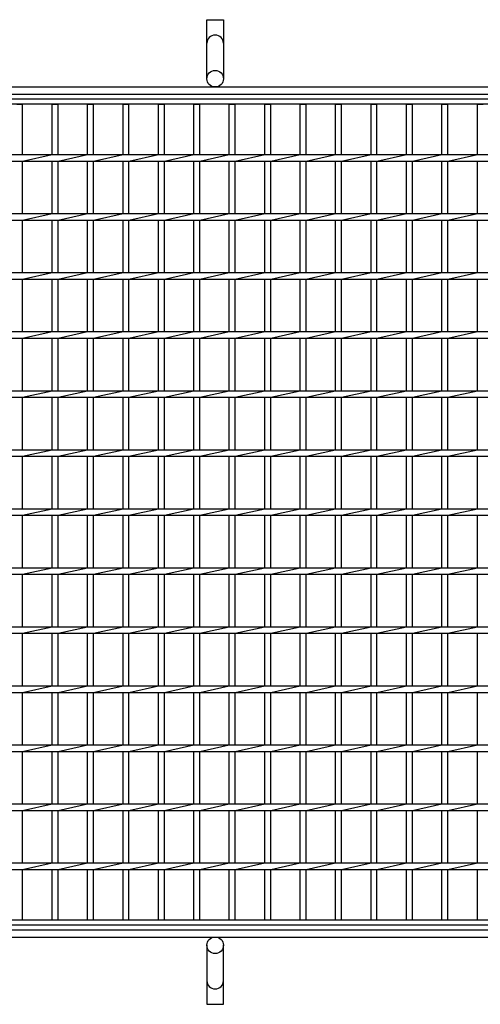
# Model space of a CAD drawing. Units: millimetres. Extents: x -1831 to 1731, y -1282 to 1054.
# Drawn here: x -109 to -70, y -26 to 57 of the extents above; entities that cross this region are included whole.
import ezdxf

# ---------------------------------------------------------------- set-up
doc = ezdxf.new("R2010")
doc.units = ezdxf.units.MM
doc.header["$LTSCALE"] = 0.25
doc.layers.add('16', color=7, linetype='Continuous')
doc.layers.add('19', color=7, linetype='Continuous')

msp = doc.modelspace()

# ---------------------------------------------------------------- linework, layer by layer
at = {"layer": '16', "color": 3, "linetype": 'Continuous', "lineweight": 25}
for p, q in [((-141.9, 50.4), (-42.4, 50.4)), ((-42.4, 49.95), (-141.9, 49.95)), ((-108.9, 49.95), (-108.4, 49.95)), ((-108.4, 45.675), (-108.4, 49.95)), ((-105.9, 45.675), (-105.9, 49.95)), ((-105.9, 49.95), (-105.4, 49.95)), ((-105.4, 45.675), (-105.4, 49.95)), ((-102.9, 45.675), (-102.9, 49.95)), ((-102.9, 49.95), (-102.4, 49.95)), ((-102.4, 45.675), (-102.4, 49.95)), ((-99.9, 45.675), (-99.9, 49.95)), ((-99.9, 49.95), (-99.4, 49.95)), ((-99.4, 45.675), (-99.4, 49.95)), ((-96.9, 45.675), (-96.9, 49.95)), ((-96.9, 49.95), (-96.4, 49.95)), ((-96.4, 45.675), (-96.4, 49.95)), ((-93.9, 45.675), (-93.9, 49.95)), ((-93.9, 49.95), (-93.4, 49.95)), ((-93.4, 45.675), (-93.4, 49.95)), ((-90.9, 45.675), (-90.9, 49.95)), ((-90.9, 49.95), (-90.4, 49.95)), ((-90.4, 45.675), (-90.4, 49.95)), ((-87.9, 45.675), (-87.9, 49.95)), ((-87.9, 49.95), (-87.4, 49.95)), ((-87.4, 45.675), (-87.4, 49.95)), ((-84.9, 45.675), (-84.9, 49.95)), ((-84.9, 49.95), (-84.4, 49.95)), ((-84.4, 45.675), (-84.4, 49.95)), ((-81.9, 45.675), (-81.9, 49.95)), ((-81.9, 49.95), (-81.4, 49.95)), ((-81.4, 45.675), (-81.4, 49.95)), ((-78.9, 45.675), (-78.9, 49.95)), ((-78.9, 49.95), (-78.4, 49.95)), ((-78.4, 45.675), (-78.4, 49.95)), ((-75.9, 45.675), (-75.9, 49.95)), ((-75.9, 49.95), (-75.4, 49.95)), ((-75.4, 45.675), (-75.4, 49.95)), ((-72.9, 45.675), (-72.9, 49.95)), ((-72.9, 49.95), (-72.4, 49.95)), ((-72.4, 45.675), (-72.4, 49.95)), ((-69.9, 45.675), (-69.9, 49.95)), ((-69.9, 49.95), (-69.4, 49.95)), ((-141.9, 45.675), (-42.4, 45.675)), ((-141.9, 45.125), (-42.4, 45.125)), ((-108.4, 45.125), (-105.9, 45.675)), ((-108.4, 40.675), (-108.4, 45.125)), ((-105.9, 40.675), (-105.9, 45.125)), ((-105.4, 45.125), (-102.9, 45.675)), ((-105.4, 40.675), (-105.4, 45.125)), ((-102.9, 40.675), (-102.9, 45.125)), ((-102.4, 45.125), (-99.9, 45.675)), ((-102.4, 40.675), (-102.4, 45.125)), ((-99.9, 40.675), (-99.9, 45.125)), ((-99.4, 45.125), (-96.9, 45.675)), ((-99.4, 40.675), (-99.4, 45.125)), ((-96.9, 40.675), (-96.9, 45.125)), ((-96.4, 45.125), (-93.9, 45.675)), ((-96.4, 40.675), (-96.4, 45.125)), ((-93.9, 40.675), (-93.9, 45.125)), ((-93.4, 45.125), (-90.9, 45.675)), ((-93.4, 40.675), (-93.4, 45.125)), ((-90.9, 40.675), (-90.9, 45.125)), ((-90.4, 45.125), (-87.9, 45.675)), ((-90.4, 40.675), (-90.4, 45.125)), ((-87.9, 40.675), (-87.9, 45.125)), ((-87.4, 45.125), (-84.9, 45.675)), ((-87.4, 40.675), (-87.4, 45.125)), ((-84.9, 40.675), (-84.9, 45.125)), ((-84.4, 45.125), (-81.9, 45.675)), ((-84.4, 40.675), (-84.4, 45.125)), ((-81.9, 40.675), (-81.9, 45.125)), ((-81.4, 45.125), (-78.9, 45.675)), ((-81.4, 40.675), (-81.4, 45.125)), ((-78.9, 40.675), (-78.9, 45.125)), ((-78.4, 45.125), (-75.9, 45.675)), ((-78.4, 40.675), (-78.4, 45.125)), ((-75.9, 40.675), (-75.9, 45.125)), ((-75.4, 45.125), (-72.9, 45.675)), ((-75.4, 40.675), (-75.4, 45.125)), ((-72.9, 40.675), (-72.9, 45.125)), ((-72.4, 45.125), (-69.9, 45.675)), ((-72.4, 40.675), (-72.4, 45.125)), ((-69.9, 40.675), (-69.9, 45.125)), ((-141.9, 40.675), (-42.4, 40.675)), ((-141.9, 40.125), (-42.4, 40.125)), ((-108.4, 40.125), (-105.9, 40.675)), ((-108.4, 35.675), (-108.4, 40.125)), ((-105.9, 35.675), (-105.9, 40.125)), ((-105.4, 40.125), (-102.9, 40.675)), ((-105.4, 35.675), (-105.4, 40.125)), ((-102.9, 35.675), (-102.9, 40.125)), ((-102.4, 40.125), (-99.9, 40.675)), ((-102.4, 35.675), (-102.4, 40.125)), ((-99.9, 35.675), (-99.9, 40.125)), ((-99.4, 40.125), (-96.9, 40.675)), ((-99.4, 35.675), (-99.4, 40.125)), ((-96.9, 35.675), (-96.9, 40.125)), ((-96.4, 40.125), (-93.9, 40.675)), ((-96.4, 35.675), (-96.4, 40.125)), ((-93.9, 35.675), (-93.9, 40.125)), ((-93.4, 40.125), (-90.9, 40.675)), ((-93.4, 35.675), (-93.4, 40.125)), ((-90.9, 35.675), (-90.9, 40.125)), ((-90.4, 40.125), (-87.9, 40.675)), ((-90.4, 35.675), (-90.4, 40.125)), ((-87.9, 35.675), (-87.9, 40.125)), ((-87.4, 40.125), (-84.9, 40.675)), ((-87.4, 35.675), (-87.4, 40.125)), ((-84.9, 35.675), (-84.9, 40.125)), ((-84.4, 40.125), (-81.9, 40.675)), ((-84.4, 35.675), (-84.4, 40.125)), ((-81.9, 35.675), (-81.9, 40.125)), ((-81.4, 40.125), (-78.9, 40.675)), ((-81.4, 35.675), (-81.4, 40.125)), ((-78.9, 35.675), (-78.9, 40.125)), ((-78.4, 40.125), (-75.9, 40.675)), ((-78.4, 35.675), (-78.4, 40.125)), ((-75.9, 35.675), (-75.9, 40.125)), ((-75.4, 40.125), (-72.9, 40.675)), ((-75.4, 35.675), (-75.4, 40.125)), ((-72.9, 35.675), (-72.9, 40.125)), ((-72.4, 40.125), (-69.9, 40.675)), ((-72.4, 35.675), (-72.4, 40.125)), ((-69.9, 35.675), (-69.9, 40.125)), ((-141.9, 35.675), (-42.4, 35.675)), ((-141.9, 35.125), (-42.4, 35.125)), ((-108.4, 35.125), (-105.9, 35.675)), ((-108.4, 30.675), (-108.4, 35.125)), ((-105.9, 30.675), (-105.9, 35.125)), ((-105.4, 35.125), (-102.9, 35.675)), ((-105.4, 30.675), (-105.4, 35.125)), ((-102.9, 30.675), (-102.9, 35.125)), ((-102.4, 35.125), (-99.9, 35.675)), ((-102.4, 30.675), (-102.4, 35.125)), ((-99.9, 30.675), (-99.9, 35.125)), ((-99.4, 35.125), (-96.9, 35.675)), ((-99.4, 30.675), (-99.4, 35.125)), ((-96.9, 30.675), (-96.9, 35.125)), ((-96.4, 35.125), (-93.9, 35.675)), ((-96.4, 30.675), (-96.4, 35.125)), ((-93.9, 30.675), (-93.9, 35.125)), ((-93.4, 35.125), (-90.9, 35.675)), ((-93.4, 30.675), (-93.4, 35.125)), ((-90.9, 30.675), (-90.9, 35.125)), ((-90.4, 35.125), (-87.9, 35.675)), ((-90.4, 30.675), (-90.4, 35.125)), ((-87.9, 30.675), (-87.9, 35.125)), ((-87.4, 35.125), (-84.9, 35.675)), ((-87.4, 30.675), (-87.4, 35.125)), ((-84.9, 30.675), (-84.9, 35.125)), ((-84.4, 35.125), (-81.9, 35.675)), ((-84.4, 30.675), (-84.4, 35.125)), ((-81.9, 30.675), (-81.9, 35.125)), ((-81.4, 35.125), (-78.9, 35.675)), ((-81.4, 30.675), (-81.4, 35.125)), ((-78.9, 30.675), (-78.9, 35.125)), ((-78.4, 35.125), (-75.9, 35.675)), ((-78.4, 30.675), (-78.4, 35.125)), ((-75.9, 30.675), (-75.9, 35.125)), ((-75.4, 35.125), (-72.9, 35.675)), ((-75.4, 30.675), (-75.4, 35.125)), ((-72.9, 30.675), (-72.9, 35.125)), ((-72.4, 35.125), (-69.9, 35.675)), ((-72.4, 30.675), (-72.4, 35.125)), ((-69.9, 30.675), (-69.9, 35.125)), ((-141.9, 30.675), (-42.4, 30.675)), ((-141.9, 30.125), (-42.4, 30.125)), ((-108.4, 30.125), (-105.9, 30.675)), ((-108.4, 25.675), (-108.4, 30.125)), ((-105.9, 25.675), (-105.9, 30.125)), ((-105.4, 30.125), (-102.9, 30.675)), ((-105.4, 25.675), (-105.4, 30.125)), ((-102.9, 25.675), (-102.9, 30.125)), ((-102.4, 30.125), (-99.9, 30.675)), ((-102.4, 25.675), (-102.4, 30.125)), ((-99.9, 25.675), (-99.9, 30.125)), ((-99.4, 30.125), (-96.9, 30.675)), ((-99.4, 25.675), (-99.4, 30.125)), ((-96.9, 25.675), (-96.9, 30.125)), ((-96.4, 30.125), (-93.9, 30.675)), ((-96.4, 25.675), (-96.4, 30.125)), ((-93.9, 25.675), (-93.9, 30.125)), ((-93.4, 30.125), (-90.9, 30.675)), ((-93.4, 25.675), (-93.4, 30.125)), ((-90.9, 25.675), (-90.9, 30.125)), ((-90.4, 30.125), (-87.9, 30.675)), ((-90.4, 25.675), (-90.4, 30.125)), ((-87.9, 25.675), (-87.9, 30.125)), ((-87.4, 30.125), (-84.9, 30.675)), ((-87.4, 25.675), (-87.4, 30.125)), ((-84.9, 25.675), (-84.9, 30.125)), ((-84.4, 30.125), (-81.9, 30.675)), ((-84.4, 25.675), (-84.4, 30.125)), ((-81.9, 25.675), (-81.9, 30.125)), ((-81.4, 30.125), (-78.9, 30.675)), ((-81.4, 25.675), (-81.4, 30.125)), ((-78.9, 25.675), (-78.9, 30.125)), ((-78.4, 30.125), (-75.9, 30.675)), ((-78.4, 25.675), (-78.4, 30.125)), ((-75.9, 25.675), (-75.9, 30.125)), ((-75.4, 30.125), (-72.9, 30.675)), ((-75.4, 25.675), (-75.4, 30.125)), ((-72.9, 25.675), (-72.9, 30.125)), ((-72.4, 30.125), (-69.9, 30.675)), ((-72.4, 25.675), (-72.4, 30.125)), ((-69.9, 25.675), (-69.9, 30.125)), ((-141.9, 25.675), (-42.4, 25.675)), ((-141.9, 25.125), (-42.4, 25.125)), ((-108.4, 25.125), (-105.9, 25.675)), ((-108.4, 20.675), (-108.4, 25.125)), ((-105.9, 20.675), (-105.9, 25.125)), ((-105.4, 25.125), (-102.9, 25.675)), ((-105.4, 20.675), (-105.4, 25.125)), ((-102.9, 20.675), (-102.9, 25.125)), ((-102.4, 25.125), (-99.9, 25.675)), ((-102.4, 20.675), (-102.4, 25.125)), ((-99.9, 20.675), (-99.9, 25.125)), ((-99.4, 25.125), (-96.9, 25.675)), ((-99.4, 20.675), (-99.4, 25.125)), ((-96.9, 20.675), (-96.9, 25.125)), ((-96.4, 25.125), (-93.9, 25.675)), ((-96.4, 20.675), (-96.4, 25.125)), ((-93.9, 20.675), (-93.9, 25.125)), ((-93.4, 25.125), (-90.9, 25.675)), ((-93.4, 20.675), (-93.4, 25.125)), ((-90.9, 20.675), (-90.9, 25.125)), ((-90.4, 25.125), (-87.9, 25.675)), ((-90.4, 20.675), (-90.4, 25.125)), ((-87.9, 20.675), (-87.9, 25.125)), ((-87.4, 25.125), (-84.9, 25.675)), ((-87.4, 20.675), (-87.4, 25.125)), ((-84.9, 20.675), (-84.9, 25.125)), ((-84.4, 25.125), (-81.9, 25.675)), ((-84.4, 20.675), (-84.4, 25.125)), ((-81.9, 20.675), (-81.9, 25.125)), ((-81.4, 25.125), (-78.9, 25.675)), ((-81.4, 20.675), (-81.4, 25.125)), ((-78.9, 20.675), (-78.9, 25.125)), ((-78.4, 25.125), (-75.9, 25.675)), ((-78.4, 20.675), (-78.4, 25.125)), ((-75.9, 20.675), (-75.9, 25.125)), ((-75.4, 25.125), (-72.9, 25.675)), ((-75.4, 20.675), (-75.4, 25.125)), ((-72.9, 20.675), (-72.9, 25.125)), ((-72.4, 25.125), (-69.9, 25.675)), ((-72.4, 20.675), (-72.4, 25.125)), ((-69.9, 20.675), (-69.9, 25.125)), ((-141.9, 20.675), (-42.4, 20.675)), ((-141.9, 20.125), (-42.4, 20.125)), ((-108.4, 20.125), (-105.9, 20.675)), ((-108.4, 15.675), (-108.4, 20.125)), ((-105.9, 15.675), (-105.9, 20.125)), ((-105.4, 20.125), (-102.9, 20.675)), ((-105.4, 15.675), (-105.4, 20.125)), ((-102.9, 15.675), (-102.9, 20.125)), ((-102.4, 20.125), (-99.9, 20.675)), ((-102.4, 15.675), (-102.4, 20.125)), ((-99.9, 15.675), (-99.9, 20.125)), ((-99.4, 20.125), (-96.9, 20.675)), ((-99.4, 15.675), (-99.4, 20.125)), ((-96.9, 15.675), (-96.9, 20.125)), ((-96.4, 20.125), (-93.9, 20.675)), ((-96.4, 15.675), (-96.4, 20.125)), ((-93.9, 15.675), (-93.9, 20.125)), ((-93.4, 20.125), (-90.9, 20.675)), ((-93.4, 15.675), (-93.4, 20.125)), ((-90.9, 15.675), (-90.9, 20.125)), ((-90.4, 20.125), (-87.9, 20.675)), ((-90.4, 15.675), (-90.4, 20.125)), ((-87.9, 15.675), (-87.9, 20.125)), ((-87.4, 20.125), (-84.9, 20.675)), ((-87.4, 15.675), (-87.4, 20.125)), ((-84.9, 15.675), (-84.9, 20.125)), ((-84.4, 20.125), (-81.9, 20.675)), ((-84.4, 15.675), (-84.4, 20.125)), ((-81.9, 15.675), (-81.9, 20.125)), ((-81.4, 20.125), (-78.9, 20.675)), ((-81.4, 15.675), (-81.4, 20.125)), ((-78.9, 15.675), (-78.9, 20.125)), ((-78.4, 20.125), (-75.9, 20.675)), ((-78.4, 15.675), (-78.4, 20.125)), ((-75.9, 15.675), (-75.9, 20.125)), ((-75.4, 20.125), (-72.9, 20.675)), ((-75.4, 15.675), (-75.4, 20.125)), ((-72.9, 15.675), (-72.9, 20.125)), ((-72.4, 20.125), (-69.9, 20.675)), ((-72.4, 15.675), (-72.4, 20.125)), ((-69.9, 15.675), (-69.9, 20.125)), ((-141.9, 15.675), (-42.4, 15.675)), ((-141.9, 15.125), (-42.4, 15.125)), ((-108.4, 15.125), (-105.9, 15.675)), ((-108.4, 10.675), (-108.4, 15.125)), ((-105.9, 10.675), (-105.9, 15.125)), ((-105.4, 15.125), (-102.9, 15.675)), ((-105.4, 10.675), (-105.4, 15.125)), ((-102.9, 10.675), (-102.9, 15.125)), ((-102.4, 15.125), (-99.9, 15.675)), ((-102.4, 10.675), (-102.4, 15.125)), ((-99.9, 10.675), (-99.9, 15.125)), ((-99.4, 15.125), (-96.9, 15.675)), ((-99.4, 10.675), (-99.4, 15.125)), ((-96.9, 10.675), (-96.9, 15.125)), ((-96.4, 15.125), (-93.9, 15.675)), ((-96.4, 10.675), (-96.4, 15.125)), ((-93.9, 10.675), (-93.9, 15.125)), ((-93.4, 15.125), (-90.9, 15.675)), ((-93.4, 10.675), (-93.4, 15.125)), ((-90.9, 10.675), (-90.9, 15.125)), ((-90.4, 15.125), (-87.9, 15.675)), ((-90.4, 10.675), (-90.4, 15.125)), ((-87.9, 10.675), (-87.9, 15.125)), ((-87.4, 15.125), (-84.9, 15.675)), ((-87.4, 10.675), (-87.4, 15.125)), ((-84.9, 10.675), (-84.9, 15.125)), ((-84.4, 15.125), (-81.9, 15.675)), ((-84.4, 10.675), (-84.4, 15.125)), ((-81.9, 10.675), (-81.9, 15.125)), ((-81.4, 15.125), (-78.9, 15.675)), ((-81.4, 10.675), (-81.4, 15.125)), ((-78.9, 10.675), (-78.9, 15.125)), ((-78.4, 15.125), (-75.9, 15.675)), ((-78.4, 10.675), (-78.4, 15.125)), ((-75.9, 10.675), (-75.9, 15.125)), ((-75.4, 15.125), (-72.9, 15.675)), ((-75.4, 10.675), (-75.4, 15.125)), ((-72.9, 10.675), (-72.9, 15.125)), ((-72.4, 15.125), (-69.9, 15.675)), ((-72.4, 10.675), (-72.4, 15.125)), ((-69.9, 10.675), (-69.9, 15.125)), ((-141.9, 10.675), (-42.4, 10.675)), ((-141.9, 10.125), (-42.4, 10.125)), ((-108.4, 10.125), (-105.9, 10.675)), ((-108.4, 5.675), (-108.4, 10.125)), ((-105.9, 5.675), (-105.9, 10.125)), ((-105.4, 10.125), (-102.9, 10.675)), ((-105.4, 5.675), (-105.4, 10.125)), ((-102.9, 5.675), (-102.9, 10.125)), ((-102.4, 10.125), (-99.9, 10.675)), ((-102.4, 5.675), (-102.4, 10.125)), ((-99.9, 5.675), (-99.9, 10.125)), ((-99.4, 10.125), (-96.9, 10.675)), ((-99.4, 5.675), (-99.4, 10.125)), ((-96.9, 5.675), (-96.9, 10.125)), ((-96.4, 10.125), (-93.9, 10.675)), ((-96.4, 5.675), (-96.4, 10.125)), ((-93.9, 5.675), (-93.9, 10.125)), ((-93.4, 10.125), (-90.9, 10.675)), ((-93.4, 5.675), (-93.4, 10.125)), ((-90.9, 5.675), (-90.9, 10.125)), ((-90.4, 10.125), (-87.9, 10.675)), ((-90.4, 5.675), (-90.4, 10.125)), ((-87.9, 5.675), (-87.9, 10.125)), ((-87.4, 10.125), (-84.9, 10.675)), ((-87.4, 5.675), (-87.4, 10.125)), ((-84.9, 5.675), (-84.9, 10.125)), ((-84.4, 10.125), (-81.9, 10.675)), ((-84.4, 5.675), (-84.4, 10.125)), ((-81.9, 5.675), (-81.9, 10.125)), ((-81.4, 10.125), (-78.9, 10.675)), ((-81.4, 5.675), (-81.4, 10.125)), ((-78.9, 5.675), (-78.9, 10.125)), ((-78.4, 10.125), (-75.9, 10.675)), ((-78.4, 5.675), (-78.4, 10.125)), ((-75.9, 5.675), (-75.9, 10.125)), ((-75.4, 10.125), (-72.9, 10.675)), ((-75.4, 5.675), (-75.4, 10.125)), ((-72.9, 5.675), (-72.9, 10.125)), ((-72.4, 10.125), (-69.9, 10.675)), ((-72.4, 5.675), (-72.4, 10.125)), ((-69.9, 5.675), (-69.9, 10.125)), ((-141.9, 5.675), (-42.4, 5.675)), ((-141.9, 5.125), (-42.4, 5.125)), ((-108.4, 5.125), (-105.9, 5.675)), ((-108.4, 0.675), (-108.4, 5.125)), ((-105.9, 0.675), (-105.9, 5.125)), ((-105.4, 5.125), (-102.9, 5.675)), ((-105.4, 0.675), (-105.4, 5.125)), ((-102.9, 0.675), (-102.9, 5.125)), ((-102.4, 5.125), (-99.9, 5.675)), ((-102.4, 0.675), (-102.4, 5.125)), ((-99.9, 0.675), (-99.9, 5.125)), ((-99.4, 5.125), (-96.9, 5.675)), ((-99.4, 0.675), (-99.4, 5.125)), ((-96.9, 0.675), (-96.9, 5.125)), ((-96.4, 5.125), (-93.9, 5.675)), ((-96.4, 0.675), (-96.4, 5.125)), ((-93.9, 0.675), (-93.9, 5.125)), ((-93.4, 5.125), (-90.9, 5.675)), ((-93.4, 0.675), (-93.4, 5.125)), ((-90.9, 0.675), (-90.9, 5.125)), ((-90.4, 5.125), (-87.9, 5.675)), ((-90.4, 0.675), (-90.4, 5.125)), ((-87.9, 0.675), (-87.9, 5.125)), ((-87.4, 5.125), (-84.9, 5.675)), ((-87.4, 0.675), (-87.4, 5.125)), ((-84.9, 0.675), (-84.9, 5.125)), ((-84.4, 5.125), (-81.9, 5.675)), ((-84.4, 0.675), (-84.4, 5.125)), ((-81.9, 0.675), (-81.9, 5.125)), ((-81.4, 5.125), (-78.9, 5.675)), ((-81.4, 0.675), (-81.4, 5.125)), ((-78.9, 0.675), (-78.9, 5.125)), ((-78.4, 5.125), (-75.9, 5.675)), ((-78.4, 0.675), (-78.4, 5.125)), ((-75.9, 0.675), (-75.9, 5.125)), ((-75.4, 5.125), (-72.9, 5.675)), ((-75.4, 0.675), (-75.4, 5.125)), ((-72.9, 0.675), (-72.9, 5.125)), ((-72.4, 5.125), (-69.9, 5.675)), ((-72.4, 0.675), (-72.4, 5.125)), ((-69.9, 0.675), (-69.9, 5.125)), ((-141.9, 0.675), (-42.4, 0.675)), ((-141.9, 0.125), (-42.4, 0.125)), ((-108.4, 0.125), (-105.9, 0.675)), ((-108.4, -4.325), (-108.4, 0.125)), ((-105.9, -4.325), (-105.9, 0.125)), ((-105.4, 0.125), (-102.9, 0.675)), ((-105.4, -4.325), (-105.4, 0.125)), ((-102.9, -4.325), (-102.9, 0.125)), ((-102.4, 0.125), (-99.9, 0.675)), ((-102.4, -4.325), (-102.4, 0.125)), ((-99.9, -4.325), (-99.9, 0.125)), ((-99.4, 0.125), (-96.9, 0.675)), ((-99.4, -4.325), (-99.4, 0.125)), ((-96.9, -4.325), (-96.9, 0.125)), ((-96.4, 0.125), (-93.9, 0.675)), ((-96.4, -4.325), (-96.4, 0.125)), ((-93.9, -4.325), (-93.9, 0.125)), ((-93.4, 0.125), (-90.9, 0.675)), ((-93.4, -4.325), (-93.4, 0.125)), ((-90.9, -4.325), (-90.9, 0.125)), ((-90.4, 0.125), (-87.9, 0.675)), ((-90.4, -4.325), (-90.4, 0.125)), ((-87.9, -4.325), (-87.9, 0.125)), ((-87.4, 0.125), (-84.9, 0.675)), ((-87.4, -4.325), (-87.4, 0.125)), ((-84.9, -4.325), (-84.9, 0.125)), ((-84.4, 0.125), (-81.9, 0.675)), ((-84.4, -4.325), (-84.4, 0.125)), ((-81.9, -4.325), (-81.9, 0.125)), ((-81.4, 0.125), (-78.9, 0.675)), ((-81.4, -4.325), (-81.4, 0.125)), ((-78.9, -4.325), (-78.9, 0.125)), ((-78.4, 0.125), (-75.9, 0.675)), ((-78.4, -4.325), (-78.4, 0.125)), ((-75.9, -4.325), (-75.9, 0.125)), ((-75.4, 0.125), (-72.9, 0.675)), ((-75.4, -4.325), (-75.4, 0.125)), ((-72.9, -4.325), (-72.9, 0.125)), ((-72.4, 0.125), (-69.9, 0.675)), ((-72.4, -4.325), (-72.4, 0.125)), ((-69.9, -4.325), (-69.9, 0.125)), ((-141.9, -4.325), (-42.4, -4.325)), ((-141.9, -4.875), (-42.4, -4.875)), ((-108.4, -4.875), (-105.9, -4.325)), ((-108.4, -9.325), (-108.4, -4.875)), ((-105.9, -9.325), (-105.9, -4.875)), ((-105.4, -4.875), (-102.9, -4.325)), ((-105.4, -9.325), (-105.4, -4.875)), ((-102.9, -9.325), (-102.9, -4.875)), ((-102.4, -4.875), (-99.9, -4.325)), ((-102.4, -9.325), (-102.4, -4.875)), ((-99.9, -9.325), (-99.9, -4.875)), ((-99.4, -4.875), (-96.9, -4.325)), ((-99.4, -9.325), (-99.4, -4.875)), ((-96.9, -9.325), (-96.9, -4.875)), ((-96.4, -4.875), (-93.9, -4.325)), ((-96.4, -9.325), (-96.4, -4.875)), ((-93.9, -9.325), (-93.9, -4.875)), ((-93.4, -4.875), (-90.9, -4.325)), ((-93.4, -9.325), (-93.4, -4.875)), ((-90.9, -9.325), (-90.9, -4.875)), ((-90.4, -4.875), (-87.9, -4.325)), ((-90.4, -9.325), (-90.4, -4.875)), ((-87.9, -9.325), (-87.9, -4.875)), ((-87.4, -4.875), (-84.9, -4.325)), ((-87.4, -9.325), (-87.4, -4.875)), ((-84.9, -9.325), (-84.9, -4.875)), ((-84.4, -4.875), (-81.9, -4.325)), ((-84.4, -9.325), (-84.4, -4.875)), ((-81.9, -9.325), (-81.9, -4.875)), ((-81.4, -4.875), (-78.9, -4.325)), ((-81.4, -9.325), (-81.4, -4.875)), ((-78.9, -9.325), (-78.9, -4.875)), ((-78.4, -4.875), (-75.9, -4.325)), ((-78.4, -9.325), (-78.4, -4.875)), ((-75.9, -9.325), (-75.9, -4.875)), ((-75.4, -4.875), (-72.9, -4.325)), ((-75.4, -9.325), (-75.4, -4.875)), ((-72.9, -9.325), (-72.9, -4.875)), ((-72.4, -4.875), (-69.9, -4.325)), ((-72.4, -9.325), (-72.4, -4.875)), ((-69.9, -9.325), (-69.9, -4.875)), ((-141.9, -9.325), (-42.4, -9.325)), ((-141.9, -9.875), (-42.4, -9.875)), ((-108.4, -9.875), (-105.9, -9.325)), ((-108.4, -14.325), (-108.4, -9.875)), ((-105.9, -14.325), (-105.9, -9.875)), ((-105.4, -9.875), (-102.9, -9.325)), ((-105.4, -14.325), (-105.4, -9.875)), ((-102.9, -14.325), (-102.9, -9.875)), ((-102.4, -9.875), (-99.9, -9.325)), ((-102.4, -14.325), (-102.4, -9.875)), ((-99.9, -14.325), (-99.9, -9.875)), ((-99.4, -9.875), (-96.9, -9.325)), ((-99.4, -14.325), (-99.4, -9.875)), ((-96.9, -14.325), (-96.9, -9.875)), ((-96.4, -9.875), (-93.9, -9.325)), ((-96.4, -14.325), (-96.4, -9.875)), ((-93.9, -14.325), (-93.9, -9.875)), ((-93.4, -9.875), (-90.9, -9.325)), ((-93.4, -14.325), (-93.4, -9.875)), ((-90.9, -14.325), (-90.9, -9.875)), ((-90.4, -9.875), (-87.9, -9.325)), ((-90.4, -14.325), (-90.4, -9.875)), ((-87.9, -14.325), (-87.9, -9.875)), ((-87.4, -9.875), (-84.9, -9.325)), ((-87.4, -14.325), (-87.4, -9.875)), ((-84.9, -14.325), (-84.9, -9.875)), ((-84.4, -9.875), (-81.9, -9.325)), ((-84.4, -14.325), (-84.4, -9.875)), ((-81.9, -14.325), (-81.9, -9.875)), ((-81.4, -9.875), (-78.9, -9.325)), ((-81.4, -14.325), (-81.4, -9.875)), ((-78.9, -14.325), (-78.9, -9.875)), ((-78.4, -9.875), (-75.9, -9.325)), ((-78.4, -14.325), (-78.4, -9.875)), ((-75.9, -14.325), (-75.9, -9.875)), ((-75.4, -9.875), (-72.9, -9.325)), ((-75.4, -14.325), (-75.4, -9.875)), ((-72.9, -14.325), (-72.9, -9.875)), ((-72.4, -9.875), (-69.9, -9.325)), ((-72.4, -14.325), (-72.4, -9.875)), ((-69.9, -14.325), (-69.9, -9.875)), ((-141.9, -14.325), (-42.4, -14.325)), ((-141.9, -14.875), (-42.4, -14.875)), ((-108.4, -14.875), (-105.9, -14.325)), ((-108.4, -19.15), (-108.4, -14.875)), ((-105.9, -19.15), (-105.9, -14.875)), ((-105.4, -14.875), (-102.9, -14.325)), ((-105.4, -19.15), (-105.4, -14.875)), ((-102.9, -19.15), (-102.9, -14.875)), ((-102.4, -14.875), (-99.9, -14.325)), ((-102.4, -19.15), (-102.4, -14.875)), ((-99.9, -19.15), (-99.9, -14.875)), ((-99.4, -14.875), (-96.9, -14.325)), ((-99.4, -19.15), (-99.4, -14.875)), ((-96.9, -19.15), (-96.9, -14.875)), ((-96.4, -14.875), (-93.9, -14.325)), ((-96.4, -19.15), (-96.4, -14.875)), ((-93.9, -19.15), (-93.9, -14.875)), ((-93.4, -14.875), (-90.9, -14.325)), ((-93.4, -19.15), (-93.4, -14.875)), ((-90.9, -19.15), (-90.9, -14.875)), ((-90.4, -14.875), (-87.9, -14.325)), ((-90.4, -19.15), (-90.4, -14.875)), ((-87.9, -19.15), (-87.9, -14.875)), ((-87.4, -14.875), (-84.9, -14.325)), ((-87.4, -19.15), (-87.4, -14.875)), ((-84.9, -19.15), (-84.9, -14.875)), ((-84.4, -14.875), (-81.9, -14.325)), ((-84.4, -19.15), (-84.4, -14.875)), ((-81.9, -19.15), (-81.9, -14.875)), ((-81.4, -14.875), (-78.9, -14.325)), ((-81.4, -19.15), (-81.4, -14.875)), ((-78.9, -19.15), (-78.9, -14.875)), ((-78.4, -14.875), (-75.9, -14.325)), ((-78.4, -19.15), (-78.4, -14.875)), ((-75.9, -19.15), (-75.9, -14.875)), ((-75.4, -14.875), (-72.9, -14.325)), ((-75.4, -19.15), (-75.4, -14.875)), ((-72.9, -19.15), (-72.9, -14.875)), ((-72.4, -14.875), (-69.9, -14.325)), ((-72.4, -19.15), (-72.4, -14.875)), ((-69.9, -19.15), (-69.9, -14.875)), ((-141.9, -19.15), (-42.4, -19.15)), ((-108.9, -19.15), (-108.4, -19.15)), ((-105.9, -19.15), (-105.4, -19.15)), ((-102.9, -19.15), (-102.4, -19.15)), ((-99.9, -19.15), (-99.4, -19.15)), ((-96.9, -19.15), (-96.4, -19.15)), ((-93.9, -19.15), (-93.4, -19.15)), ((-90.9, -19.15), (-90.4, -19.15)), ((-87.9, -19.15), (-87.4, -19.15)), ((-84.9, -19.15), (-84.4, -19.15)), ((-81.9, -19.15), (-81.4, -19.15)), ((-78.9, -19.15), (-78.4, -19.15)), ((-75.9, -19.15), (-75.4, -19.15)), ((-72.9, -19.15), (-72.4, -19.15)), ((-69.9, -19.15), (-69.4, -19.15)), ((-42.4, -19.6), (-141.9, -19.6))]:
    msp.add_line(p, q, dxfattribs=at)
at = {"layer": '19', "color": 6, "linetype": 'Continuous', "lineweight": 25}
for p, q in [((-92.8, 52.1), (-92.8, 57.1)), ((-92.8, 57.1), (-91.4, 57.1)), ((-91.4, 57.1), (-91.4, 52.1)), ((-143.3, 51.4), (-41, 51.4)), ((-143.3, 50.8), (-41, 50.8)), ((-143.3, -20), (-41, -20)), ((-143.3, -20.6), (-41, -20.6)), ((-92.8, -21.3), (-92.8, -26.3)), ((-91.4, -26.3), (-91.4, -21.3)), ((-92.8, -26.3), (-91.4, -26.3))]:
    msp.add_line(p, q, dxfattribs=at)
for centre in [(-92.1, 52.1), (-92.1, -21.3)]:
    msp.add_circle(centre, 0.7, dxfattribs=at)
for centre, start, end in [((-92.1, 55.1), 0, 180), ((-92.1, -24.3), 180, 0)]:
    msp.add_arc(centre, 0.7, start, end, dxfattribs=at)

doc.saveas('drawing.dxf')
